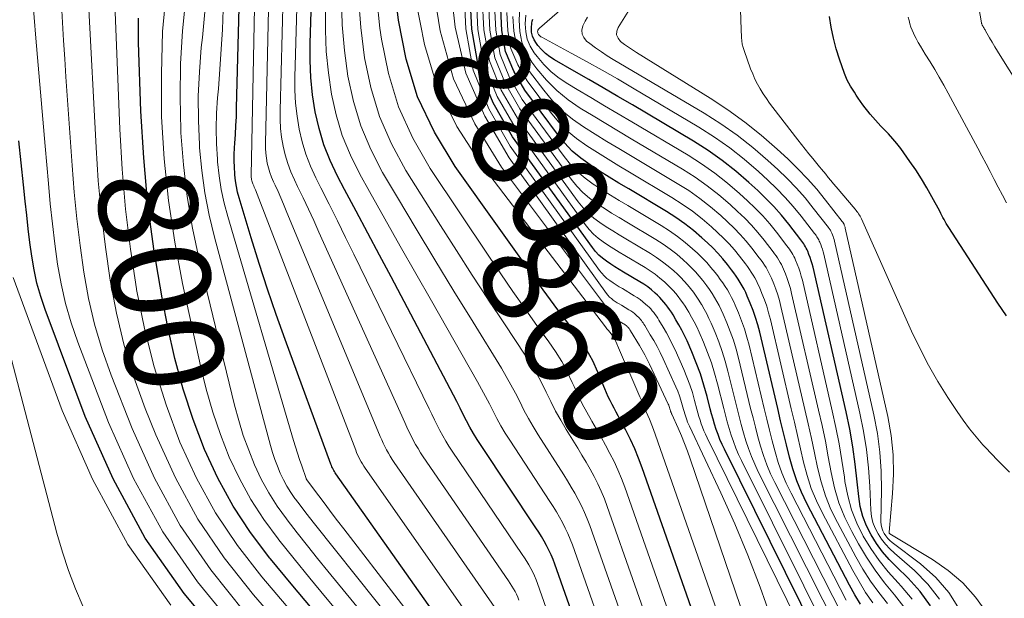
# Model space of a CAD drawing. Units: feet. Extents: x 1950000 to 1955008, y 519987 to 525007.
# Drawn here: x 1951069 to 1951269, y 520909 to 521027 of the extents above; entities that cross this region are included whole.
import ezdxf
from ezdxf.enums import TextEntityAlignment as Align

# ---------------------------------------------------------------- set-up
doc = ezdxf.new("R2010")
doc.units = ezdxf.units.FT
doc.header["$LTSCALE"] = 100
doc.header["$MEASUREMENT"] = 0
for name, color, linetype, lineweight in [('CONTOUR INDEX', 32, 'Continuous', 25), ('CONTOUR INDEX LABEL', 7, 'Continuous', 15), ('CONTOUR INTERMEDIATE', 40, 'Continuous', 15)]:
    doc.layers.add(name, color=color, linetype=linetype, lineweight=lineweight)
doc.styles.add('slant', font='romans.shx', dxfattribs={"oblique": 14.999978})

msp = doc.modelspace()

# ---------------------------------------------------------------- linework, layer by layer
at = {"layer": 'CONTOUR INDEX', "flags": 128}
for points, elevation in [([(1951160.32, 520896.69), (1951133.6, 520934.56), (1951133.45, 520934.78), (1951133.3, 520935.02), (1951133.16, 520935.25), (1951133.03, 520935.49), (1951132.91, 520935.74), (1951132.79, 520935.98), (1951132.68, 520936.24), (1951132.58, 520936.49), (1951123.31, 520961.79), (1951121.48, 520966.92), (1951119.71, 520972.06), (1951118.03, 520977.24), (1951116.41, 520982.44), (1951113.95, 520990.59), (1951113.64, 520991.73), (1951113.38, 520992.89), (1951113.2, 520994.06), (1951113.06, 520995.24), (1951113.04, 520995.48), (1951112.97, 520996.79), (1951112.93, 520998.1), (1951112.95, 520999.41), (1951113.02, 521000.72), (1951113.09, 521001.68), (1951113.2, 521003.47), (1951113.3, 521005.26), (1951113.38, 521007.05), (1951113.44, 521008.85), (1951114.7, 521057.09)], 820), ([(1951185.15, 520896.06), (1951178.07, 520916.18), (1951177.71, 520917.16), (1951177.31, 520918.12), (1951176.86, 520919.06), (1951176.39, 520919.99), (1951175.88, 520920.9), (1951175.35, 520921.8), (1951174.8, 520922.69), (1951174.23, 520923.56), (1951163.07, 520940.27), (1951162.28, 520941.49), (1951161.52, 520942.74), (1951160.81, 520944.01), (1951160.13, 520945.3), (1951159.47, 520946.61), (1951158.81, 520947.91), (1951158.14, 520949.2), (1951157.46, 520950.5), (1951144.79, 520974.51), (1951142.44, 520978.96), (1951140.09, 520983.41), (1951137.74, 520987.85), (1951135.37, 520992.29), (1951133.94, 520994.99), (1951132.45, 520998.14), (1951131.16, 521001.35), (1951130.17, 521004.67), (1951129.38, 521008.06), (1951128.86, 521011.51), (1951128.49, 521014.98), (1951128.34, 521018.46), (1951128.34, 521021.95), (1951129.38, 521054.37)], 840), ([(1951209.83, 520895.83), (1951195.79, 520935.76), (1951195.05, 520937.71), (1951194.27, 520939.64), (1951193.4, 520941.53), (1951192.47, 520943.4), (1951191.35, 520945.53), (1951190.94, 520946.31), (1951190.53, 520947.09), (1951190.12, 520947.86), (1951189.7, 520948.63), (1951189.29, 520949.41), (1951188.9, 520950.2), (1951188.53, 520951), (1951188.19, 520951.8), (1951186.8, 520955.17), (1951185.75, 520957.46), (1951184.58, 520959.68), (1951183.22, 520961.79), (1951181.74, 520963.83), (1951180.19, 520965.83), (1951178.66, 520967.85), (1951177.15, 520969.88), (1951175.66, 520971.93), (1951157.8, 520996.96), (1951153.62, 521003.88), (1951150.19, 521011.08), (1951147.87, 521018.72), (1951146.31, 521026.64), (1951145.45, 521033.81)], 860), ([(1951234.15, 520895.78), (1951212.48, 520939.53), (1951212.02, 520940.52), (1951211.59, 520941.51), (1951211.2, 520942.53), (1951210.83, 520943.56), (1951210.51, 520944.6), (1951210.19, 520945.65), (1951209.9, 520946.7), (1951209.62, 520947.75), (1951208.98, 520950.27), (1951208.34, 520952.57), (1951207.62, 520954.84), (1951206.79, 520957.08), (1951205.88, 520959.29), (1951204.9, 520961.52), (1951204.39, 520962.62), (1951203.85, 520963.71), (1951203.27, 520964.78), (1951202.66, 520965.82), (1951202.07, 520966.8), (1951201.72, 520967.35), (1951201.37, 520967.88), (1951201, 520968.41), (1951200.62, 520968.92), (1951200.21, 520969.42), (1951199.79, 520969.9), (1951199.35, 520970.36), (1951198.89, 520970.81), (1951198.4, 520971.26), (1951197.66, 520971.89), (1951196.91, 520972.49), (1951196.11, 520973.04), (1951195.29, 520973.56), (1951192.02, 520975.51), (1951191.14, 520976.04), (1951190.27, 520976.58), (1951189.42, 520977.13), (1951188.57, 520977.7), (1951187.76, 520978.31), (1951187, 520978.97), (1951186.31, 520979.71), (1951185.68, 520980.5), (1951169.47, 521002.96), (1951165.5, 521009.9), (1951162.56, 521017.14), (1951161.17, 521024.83), (1951160.82, 521032.81)], 880), ([(1951240.14, 520908.08), (1951239, 520910), (1951237.91, 520911.96), (1951229.26, 520928.55), (1951228.17, 520930.83), (1951227.2, 520933.15), (1951226.39, 520935.53), (1951225.7, 520937.96), (1951225.09, 520940.41), (1951224.49, 520942.87), (1951223.9, 520945.33), (1951223.32, 520947.79), (1951219.66, 520963.28), (1951219.26, 520964.78), (1951218.82, 520966.27), (1951218.3, 520967.74), (1951217.74, 520969.19), (1951217.14, 520970.62), (1951216.82, 520971.33), (1951216.48, 520972.03), (1951216.11, 520972.72), (1951215.72, 520973.39), (1951215.3, 520974.05), (1951214.87, 520974.69), (1951214.42, 520975.33), (1951213.95, 520975.95), (1951213.09, 520977.07), (1951212.15, 520978.23), (1951211.17, 520979.34), (1951210.14, 520980.41), (1951209.07, 520981.44), (1951207.94, 520982.47), (1951206.24, 520983.94), (1951204.48, 520985.33), (1951202.64, 520986.61), (1951200.74, 520987.82), (1951193.06, 520992.38), (1951191.08, 520993.57), (1951189.11, 520994.78), (1951187.15, 520996.01), (1951185.2, 520997.25), (1951183.35, 520998.6), (1951181.6, 521000.07), (1951180.03, 521001.72), (1951178.57, 521003.48), (1951171.94, 521012.46), (1951169.71, 521016.29), (1951168.05, 521020.28), (1951167.27, 521024.53), (1951167.07, 521028.96)], 900), ([(1951128.76, 520907.17), (1951124.52, 520912.23), (1951120.3, 520917.31), (1951120.18, 520917.45), (1951116.28, 520922.62), (1951112.71, 520927.98), (1951109.65, 520933.65), (1951106.91, 520939.51), (1951104.61, 520945.58), (1951102.56, 520951.72), (1951100.89, 520957.98), (1951099.46, 520964.31), (1951098.3, 520970.31), (1951096.71, 520979.73), (1951095.42, 520989.18), (1951094.57, 520998.67), (1951094.01, 521008.2), (1951093.53, 521022.12), (1951093.48, 521027.05)], 800), ([(1951254.33, 520907.73), (1951252.22, 520910.66), (1951249.78, 520913.4), (1951247.42, 520915.66), (1951245.97, 520917.16), (1951244.62, 520918.74), (1951243.4, 520920.42), (1951242.27, 520922.17), (1951241.34, 520924.02), (1951240.59, 520925.92), (1951240.09, 520927.91), (1951239.76, 520929.96), (1951239.48, 520932.94), (1951239.07, 520936.51), (1951238.58, 520940.06), (1951237.94, 520943.59), (1951237.21, 520947.11), (1951230.49, 520976.48), (1951230.32, 520977.15), (1951230.13, 520977.81), (1951229.91, 520978.46), (1951229.67, 520979.1), (1951229.41, 520979.74), (1951229.27, 520980.05), (1951229.12, 520980.36), (1951228.96, 520980.66), (1951228.79, 520980.96), (1951228.6, 520981.24), (1951228.41, 520981.53), (1951228.21, 520981.81), (1951228.01, 520982.08), (1951225.56, 520985.23), (1951224.08, 520987.04), (1951222.55, 520988.79), (1951220.93, 520990.46), (1951219.25, 520992.08), (1951217.48, 520993.69), (1951214.81, 520995.99), (1951212.05, 520998.17), (1951209.17, 521000.18), (1951206.19, 521002.07), (1951193.8, 521009.44), (1951190.85, 521011.18), (1951187.9, 521012.9), (1951184.94, 521014.62), (1951181.97, 521016.32), (1951178.01, 521018.58), (1951177.06, 521019.19), (1951176.17, 521019.88), (1951175.36, 521020.66), (1951174.61, 521021.51), (1951174.31, 521021.89), (1951173.85, 521022.63), (1951173.51, 521023.4), (1951173.35, 521024.24), (1951173.31, 521025.1), (1951173.37, 521026.06), (1951173.44, 521026.46), (1951173.56, 521026.84)], 920), ([(1951269.81, 520966.61), (1951268.04, 520969.19), (1951258.05, 520984.56), (1951257.8, 520984.96), (1951257.56, 520985.36), (1951257.32, 520985.77), (1951257.09, 520986.18), (1951256.87, 520986.6), (1951256.65, 520987.01), (1951256.43, 520987.43), (1951256.21, 520987.85), (1951254.65, 520990.78), (1951253.61, 520992.63), (1951252.52, 520994.46), (1951251.36, 520996.24), (1951250.15, 520997.99), (1951248.29, 521000.57), (1951247.51, 521001.59), (1951246.71, 521002.59), (1951245.85, 521003.55), (1951244.96, 521004.48), (1951244.29, 521005.15), (1951243.73, 521005.73), (1951243.17, 521006.32), (1951242.63, 521006.93), (1951242.11, 521007.55), (1951241.6, 521008.18), (1951241.1, 521008.82), (1951240.62, 521009.47), (1951240.15, 521010.14), (1951239.67, 521010.83), (1951239.27, 521011.43), (1951238.88, 521012.03), (1951238.5, 521012.63), (1951238.12, 521013.24), (1951237.77, 521013.87), (1951237.44, 521014.5), (1951237.16, 521015.16), (1951236.9, 521015.82), (1951235.88, 521018.72), (1951235.21, 521020.86), (1951234.63, 521023.02), (1951234.2, 521025.21), (1951233.86, 521027.42)], 940), ([(1951111.66, 520899.6), (1951102.81, 520910.25), (1951094.88, 520921.47), (1951088.33, 520933.56), (1951082.7, 520946.21), (1951074.56, 520967.9), (1951073.67, 520970.55), (1951072.89, 520973.24), (1951072.3, 520975.97), (1951071.83, 520978.73), (1951071.46, 520981.51), (1951071.12, 520984.3), (1951070.8, 520987.09), (1951070.5, 520989.89), (1951070.16, 520993.22), (1951069.7, 520997.68), (1951069.22, 521002.13)], 780)]:
    msp.add_lwpolyline(points, dxfattribs=dict(at, elevation=elevation))
at = {"layer": 'CONTOUR INTERMEDIATE', "flags": 128}
for points, elevation in [([(1951163.08, 520902.08), (1951139.53, 520935.71), (1951139.24, 520936.13), (1951138.97, 520936.57), (1951138.71, 520937.01), (1951138.46, 520937.46), (1951138.23, 520937.91), (1951138.01, 520938.38), (1951137.8, 520938.85), (1951137.61, 520939.32), (1951117.25, 520992.2), (1951117.14, 520992.47), (1951117.03, 520992.75), (1951116.92, 520993.02), (1951116.8, 520993.3), (1951116.73, 520993.45), (1951116.65, 520993.65), (1951116.58, 520993.85), (1951116.52, 520994.06), (1951116.47, 520994.27), (1951116.43, 520994.48), (1951116.4, 520994.69), (1951116.38, 520994.91), (1951116.38, 520995.12), (1951117.62, 521056.54)], 824), ([(1951165.86, 520907.44), (1951145.44, 520936.86), (1951145.02, 520937.48), (1951144.62, 520938.11), (1951144.25, 520938.76), (1951143.89, 520939.42), (1951143.55, 520940.09), (1951143.22, 520940.76), (1951142.91, 520941.45), (1951142.61, 520942.14), (1951123.51, 520987.97), (1951122.97, 520989.27), (1951122.41, 520990.56), (1951121.84, 520991.84), (1951121.26, 520993.12), (1951120.93, 520993.84), (1951120.54, 520994.77), (1951120.19, 520995.71), (1951119.9, 520996.67), (1951119.66, 520997.65), (1951119.48, 520998.64), (1951119.35, 520999.64), (1951119.3, 521000.64), (1951119.28, 521001.65), (1951120.54, 521056)], 828), ([(1951170.77, 520908.93), (1951170.53, 520909.52), (1951170.26, 520910.09), (1951169.97, 520910.65), (1951169.66, 520911.2), (1951169.33, 520911.75), (1951169, 520912.28), (1951168.64, 520912.81), (1951151.34, 520938), (1951150.79, 520938.82), (1951150.27, 520939.66), (1951149.78, 520940.52), (1951149.31, 520941.38), (1951148.86, 520942.26), (1951148.43, 520943.15), (1951148, 520944.04), (1951147.59, 520944.94), (1951130.15, 520983.63), (1951129.09, 520985.95), (1951128.02, 520988.28), (1951126.93, 520990.59), (1951125.83, 520992.9), (1951125.19, 520994.23), (1951124.46, 520995.89), (1951123.82, 520997.58), (1951123.31, 520999.32), (1951122.88, 521001.08), (1951122.58, 521002.87), (1951122.36, 521004.67), (1951122.26, 521006.48), (1951122.25, 521008.3), (1951123.48, 521055.46)], 832), ([(1951180.22, 520896.09), (1951174.54, 520912.27), (1951174.24, 520913.05), (1951173.92, 520913.82), (1951173.56, 520914.58), (1951173.18, 520915.32), (1951172.77, 520916.05), (1951172.34, 520916.77), (1951171.9, 520917.48), (1951171.44, 520918.18), (1951157.22, 520939.14), (1951156.55, 520940.16), (1951155.91, 520941.2), (1951155.3, 520942.27), (1951154.72, 520943.34), (1951154.17, 520944.44), (1951153.62, 520945.53), (1951153.08, 520946.63), (1951152.54, 520947.73), (1951137.22, 520979.15), (1951135.56, 520982.53), (1951133.9, 520985.9), (1951132.22, 520989.27), (1951130.52, 520992.63), (1951129.52, 520994.61), (1951128.43, 520997.01), (1951127.47, 520999.46), (1951126.73, 521001.98), (1951126.12, 521004.55), (1951125.7, 521007.16), (1951125.4, 521009.78), (1951125.27, 521012.41), (1951125.26, 521015.05), (1951126.42, 521054.91)], 836), ([(1951125.38, 520905.61), (1951121.6, 520910.05), (1951118.52, 520913.66), (1951113.6, 520920.03), (1951109.12, 520926.66), (1951105.3, 520933.7), (1951101.92, 520941.01), (1951099.14, 520948.59), (1951096.68, 520956.27), (1951094.73, 520964.08), (1951093.12, 520972), (1951093.1, 520972.12), (1951091.88, 520980.18), (1951090.88, 520988.27), (1951090.19, 520996.39), (1951089.71, 521004.53), (1951088.37, 521038.56)], 796), ([(1951219.84, 520895.68), (1951205.57, 520937.56), (1951205.01, 520939.14), (1951204.41, 520940.71), (1951203.77, 520942.26), (1951203.1, 520943.8), (1951201.81, 520946.65), (1951201.76, 520946.75), (1951201.72, 520946.86), (1951201.68, 520946.97), (1951201.64, 520947.08), (1951201.6, 520947.19), (1951201.57, 520947.3), (1951201.53, 520947.41), (1951201.5, 520947.52), (1951201.43, 520947.77), (1951201.36, 520948.01), (1951201.28, 520948.24), (1951201.19, 520948.47), (1951201.09, 520948.69), (1951197.28, 520956.8), (1951196.8, 520957.77), (1951196.31, 520958.73), (1951195.78, 520959.68), (1951195.24, 520960.61), (1951193.45, 520963.59), (1951193.37, 520963.7), (1951193.3, 520963.81), (1951193.22, 520963.92), (1951193.14, 520964.03), (1951193.06, 520964.14), (1951192.97, 520964.24), (1951192.88, 520964.34), (1951192.78, 520964.43), (1951192.68, 520964.52), (1951192.52, 520964.66), (1951192.36, 520964.78), (1951192.19, 520964.9), (1951192.02, 520965.01), (1951191.33, 520965.42), (1951191.15, 520965.53), (1951190.97, 520965.65), (1951190.78, 520965.76), (1951190.6, 520965.88), (1951190.43, 520966.01), (1951190.27, 520966.15), (1951190.13, 520966.31), (1951189.99, 520966.48), (1951167.25, 520996.83), (1951161.83, 521005.57), (1951157.49, 521014.72), (1951154.79, 521024.47), (1951153.17, 521034.63)], 868), ([(1951222.08, 520905.05), (1951219.75, 520911.56), (1951217.27, 520918.01), (1951214.58, 520924.38), (1951211.75, 520930.69), (1951205.39, 520944.24), (1951205.2, 520944.65), (1951205.03, 520945.06), (1951204.87, 520945.48), (1951204.72, 520945.9), (1951204.58, 520946.32), (1951204.44, 520946.75), (1951204.32, 520947.18), (1951204.2, 520947.61), (1951203.93, 520948.59), (1951203.66, 520949.51), (1951203.36, 520950.41), (1951203.02, 520951.3), (1951202.64, 520952.18), (1951200.03, 520957.9), (1951199.43, 520959.15), (1951198.81, 520960.39), (1951198.14, 520961.6), (1951197.44, 520962.8), (1951196.32, 520964.66), (1951196.16, 520964.92), (1951195.99, 520965.17), (1951195.81, 520965.42), (1951195.63, 520965.66), (1951195.44, 520965.9), (1951195.24, 520966.13), (1951195.03, 520966.34), (1951194.81, 520966.56), (1951194.58, 520966.77), (1951194.24, 520967.07), (1951193.88, 520967.35), (1951193.5, 520967.61), (1951193.11, 520967.86), (1951191.57, 520968.78), (1951191.15, 520969.03), (1951190.74, 520969.29), (1951190.33, 520969.56), (1951189.92, 520969.83), (1951189.54, 520970.12), (1951189.18, 520970.44), (1951188.85, 520970.79), (1951188.55, 520971.17), (1951168.77, 520998.73), (1951163.84, 521007.14), (1951160.01, 521015.91), (1951157.82, 521025.22), (1951156.74, 521034.9)], 872), ([(1951279.46, 521002.03), (1951268.48, 521019.5), (1951267.94, 521020.37), (1951267.4, 521021.26), (1951266.87, 521022.15), (1951266.36, 521023.04), (1951265.53, 521024.48), (1951265.43, 521024.66), (1951265.33, 521024.83), (1951265.22, 521025.01), (1951265.12, 521025.18), (1951265.01, 521025.36), (1951264.96, 521025.45), (1951264.91, 521025.54), (1951264.87, 521025.63), (1951264.83, 521025.72), (1951264.79, 521025.81), (1951264.76, 521025.9), (1951264.73, 521026), (1951264.71, 521026.1), (1951263.2, 521034.72)], 948), ([(1951134.69, 520905.7), (1951131.48, 520909.54), (1951128.3, 520913.4), (1951125.14, 520917.28), (1951122, 520921.17), (1951121.85, 520921.36), (1951118.97, 520925.27), (1951116.33, 520929.32), (1951114.03, 520933.57), (1951111.95, 520937.96), (1951110.19, 520942.5), (1951108.59, 520947.09), (1951107.25, 520951.76), (1951106.09, 520956.48), (1951102.45, 520973.21), (1951100.86, 520981.6), (1951099.58, 520990.03), (1951098.74, 520998.51), (1951098.21, 521007.04), (1951098.21, 521007.16), (1951098.15, 521015.76), (1951098.41, 521024.34), (1951099.16, 521032.89)], 804), ([(1951233.33, 520892.31), (1951208.97, 520941.87), (1951208.64, 520942.57), (1951208.33, 520943.28), (1951208.05, 520944), (1951207.79, 520944.72), (1951207.55, 520945.46), (1951207.32, 520946.2), (1951207.11, 520946.94), (1951206.9, 520947.69), (1951206.45, 520949.43), (1951205.99, 520951.03), (1951205.48, 520952.62), (1951204.89, 520954.17), (1951204.25, 520955.71), (1951202.47, 520959.71), (1951201.91, 520960.89), (1951201.33, 520962.05), (1951200.71, 520963.19), (1951200.05, 520964.31), (1951199.19, 520965.73), (1951198.94, 520966.13), (1951198.68, 520966.53), (1951198.41, 520966.91), (1951198.13, 520967.29), (1951197.83, 520967.66), (1951197.52, 520968.02), (1951197.19, 520968.36), (1951196.85, 520968.68), (1951196.49, 520969.01), (1951195.95, 520969.48), (1951195.39, 520969.92), (1951194.81, 520970.33), (1951194.2, 520970.71), (1951191.79, 520972.14), (1951191.15, 520972.54), (1951190.51, 520972.94), (1951189.87, 520973.35), (1951189.24, 520973.77), (1951188.65, 520974.22), (1951188.09, 520974.72), (1951187.58, 520975.26), (1951187.11, 520975.85), (1951168.97, 521001.06), (1951164.65, 521008.62), (1951161.46, 521016.51), (1951159.95, 521024.88), (1951159.57, 521033.58)], 876), ([(1951234.95, 520899.18), (1951215.95, 520937.23), (1951215.36, 520938.5), (1951214.81, 520939.78), (1951214.31, 520941.09), (1951213.86, 520942.41), (1951213.45, 520943.75), (1951213.06, 520945.09), (1951212.7, 520946.45), (1951212.35, 520947.8), (1951211.1, 520952.81), (1951210.5, 520954.97), (1951209.84, 520957.11), (1951209.07, 520959.21), (1951208.23, 520961.29), (1951207.34, 520963.34), (1951206.87, 520964.37), (1951206.38, 520965.38), (1951205.84, 520966.36), (1951205.27, 520967.34), (1951204.94, 520967.88), (1951204.51, 520968.56), (1951204.06, 520969.24), (1951203.59, 520969.9), (1951203.11, 520970.55), (1951202.6, 520971.18), (1951202.07, 520971.79), (1951201.51, 520972.37), (1951200.92, 520972.94), (1951200.31, 520973.5), (1951199.38, 520974.3), (1951198.42, 520975.06), (1951197.42, 520975.75), (1951196.38, 520976.41), (1951192.24, 520978.88), (1951191.14, 520979.54), (1951190.04, 520980.22), (1951188.96, 520980.92), (1951187.89, 520981.63), (1951186.87, 520982.39), (1951185.91, 520983.23), (1951185.04, 520984.15), (1951184.24, 520985.15), (1951169.97, 521004.86), (1951166.34, 521011.18), (1951163.66, 521017.77), (1951162.39, 521024.77), (1951162.07, 521032.04)], 884), ([(1951113.4, 520902.98), (1951105.51, 520912.63), (1951098.42, 520922.76), (1951092.52, 520933.63), (1951087.42, 520945), (1951081.19, 520961.29), (1951079.86, 520965.17), (1951078.7, 520969.1), (1951077.8, 520973.09), (1951077.08, 520977.13), (1951076.53, 520981.21), (1951076.03, 520985.29), (1951075.6, 520989.38), (1951075.22, 520993.48), (1951074.57, 521001.07), (1951074.1, 521006.56), (1951073.63, 521012.04), (1951073.16, 521017.52), (1951072.69, 521023.01), (1951071.96, 521031.45)], 784), ([(1951123.46, 520902.42), (1951116.86, 520909.96), (1951110.93, 520917.49), (1951105.55, 520925.36), (1951101, 520933.73), (1951097.01, 520942.45), (1951094.88, 520947.8), (1951092.59, 520954.17), (1951090.59, 520960.62), (1951089.02, 520967.19), (1951087.74, 520973.84), (1951086.78, 520980.55), (1951085.96, 520987.29), (1951085.35, 520994.04), (1951084.88, 521000.81), (1951083.32, 521030.18)], 792), ([(1951151.24, 520891.3), (1951131.99, 520914.77), (1951129.89, 520917.36), (1951127.81, 520919.95), (1951125.74, 520922.57), (1951123.69, 520925.2), (1951123.54, 520925.39), (1951121.69, 520927.99), (1951119.97, 520930.67), (1951118.45, 520933.48), (1951117.08, 520936.36), (1951115.88, 520939.33), (1951114.79, 520942.34), (1951113.86, 520945.39), (1951113.02, 520948.49), (1951105.86, 520978.03), (1951104.5, 520984.41), (1951103.39, 520990.83), (1951102.63, 520997.29), (1951102.12, 521003.79), (1951102.1, 521004.27), (1951101.94, 521011.03), (1951102.02, 521017.78), (1951102.46, 521024.51), (1951103.14, 521031.24)], 808), ([(1951195.02, 520895.99), (1951185.16, 520924.03), (1951184.64, 520925.39), (1951184.09, 520926.73), (1951183.47, 520928.04), (1951182.81, 520929.34), (1951182.11, 520930.61), (1951181.39, 520931.87), (1951180.63, 520933.12), (1951179.86, 520934.35), (1951174.67, 520942.48), (1951173.66, 520944.13), (1951172.69, 520945.79), (1951171.78, 520947.49), (1951170.92, 520949.21), (1951170.05, 520950.94), (1951169.15, 520952.64), (1951168.2, 520954.32), (1951167.21, 520955.97), (1951161.45, 520965.31), (1951157.57, 520971.62), (1951153.71, 520977.96), (1951149.89, 520984.31), (1951146.09, 520990.68), (1951143.08, 520995.75), (1951140.67, 521000.4), (1951138.63, 521005.17), (1951137.14, 521010.15), (1951136.02, 521015.26), (1951135.34, 521020.49), (1951134.87, 521025.72), (1951134.7, 521030.98)], 848), ([(1951199.95, 520895.95), (1951188.7, 520927.94), (1951188.11, 520929.5), (1951187.48, 520931.03), (1951186.78, 520932.53), (1951186.03, 520934.01), (1951185.23, 520935.47), (1951184.41, 520936.92), (1951183.57, 520938.36), (1951182.71, 520939.78), (1951180.37, 520943.56), (1951179.27, 520945.42), (1951178.21, 520947.3), (1951177.22, 520949.22), (1951176.28, 520951.16), (1951175.32, 520953.09), (1951174.31, 520955), (1951173.21, 520956.85), (1951172.05, 520958.67), (1951167.83, 520964.97), (1951164.54, 520969.93), (1951161.28, 520974.91), (1951158.06, 520979.91), (1951154.87, 520984.94), (1951147.83, 520996.14), (1951144.89, 521001.54), (1951142.43, 521007.12), (1951140.68, 521012.95), (1951139.4, 521018.97), (1951138.66, 521025.13), (1951138.16, 521031.3)], 852), ([(1951204.89, 520895.9), (1951192.24, 520931.86), (1951191.58, 520933.61), (1951190.87, 520935.33), (1951190.09, 520937.03), (1951189.25, 520938.7), (1951188.36, 520940.35), (1951187.46, 520941.99), (1951186.53, 520943.62), (1951185.59, 520945.24), (1951185.51, 520945.37), (1951184.55, 520947.06), (1951183.63, 520948.78), (1951182.78, 520950.52), (1951181.96, 520952.29), (1951181.6, 520953.1), (1951180.57, 520955.24), (1951179.45, 520957.34), (1951178.2, 520959.36), (1951176.86, 520961.34), (1951174.56, 520964.49), (1951172.03, 520968.02), (1951169.53, 520971.57), (1951167.07, 520975.14), (1951164.63, 520978.74), (1951152.73, 520996.54), (1951149.21, 521002.7), (1951146.28, 521009.08), (1951144.25, 521015.81), (1951142.83, 521022.76), (1951142.52, 521025.03), (1951141.88, 521031.03)], 856), ([(1951214.78, 520895.76), (1951198.99, 520941.04), (1951198.43, 520942.58), (1951197.86, 520944.12), (1951197.25, 520945.64), (1951196.63, 520947.15), (1951196.16, 520948.25), (1951195.76, 520949.21), (1951195.35, 520950.16), (1951194.94, 520951.12), (1951194.53, 520952.08), (1951194.52, 520952.1), (1951194.11, 520953.04), (1951193.7, 520953.99), (1951193.28, 520954.93), (1951192.85, 520955.87), (1951192.43, 520956.81), (1951192.01, 520957.75), (1951191.6, 520958.69), (1951191.2, 520959.64), (1951190.46, 520961.41), (1951190.26, 520961.82), (1951190.04, 520962.21), (1951189.79, 520962.59), (1951189.51, 520962.94), (1951189.22, 520963.29), (1951188.93, 520963.64), (1951188.64, 520964), (1951188.36, 520964.36), (1951163.07, 520997.41), (1951158.16, 521005.08), (1951154.17, 521013.12), (1951151.56, 521021.7), (1951149.86, 521030.65)], 864), ([(1951235.73, 520902.51), (1951219.37, 520934.98), (1951218.65, 520936.51), (1951217.98, 520938.07), (1951217.4, 520939.66), (1951216.87, 520941.27), (1951216.39, 520942.9), (1951215.93, 520944.54), (1951215.49, 520946.19), (1951215.08, 520947.83), (1951213.22, 520955.42), (1951212.68, 520957.41), (1951212.07, 520959.39), (1951211.37, 520961.34), (1951210.6, 520963.26), (1951209.79, 520965.16), (1951209.36, 520966.11), (1951208.9, 520967.04), (1951208.41, 520967.95), (1951207.88, 520968.85), (1951207.82, 520968.95), (1951207.3, 520969.78), (1951206.76, 520970.6), (1951206.19, 520971.4), (1951205.6, 520972.18), (1951204.99, 520972.94), (1951204.34, 520973.68), (1951203.66, 520974.38), (1951202.96, 520975.06), (1951202.22, 520975.74), (1951201.09, 520976.71), (1951199.93, 520977.62), (1951198.72, 520978.47), (1951197.47, 520979.26), (1951192.45, 520982.25), (1951191.13, 520983.05), (1951189.81, 520983.86), (1951188.51, 520984.7), (1951187.21, 520985.55), (1951185.98, 520986.47), (1951184.83, 520987.46), (1951183.78, 520988.58), (1951182.81, 520989.77), (1951170.46, 521006.76), (1951167.18, 521012.46), (1951164.76, 521018.4), (1951163.61, 521024.71), (1951163.32, 521031.27)], 888), ([(1951236.49, 520905.76), (1951222.73, 520932.78), (1951221.88, 520934.57), (1951221.11, 520936.39), (1951220.44, 520938.26), (1951219.84, 520940.15), (1951219.31, 520942.07), (1951218.79, 520943.99), (1951218.3, 520945.91), (1951217.82, 520947.84), (1951215.36, 520958.03), (1951214.87, 520959.86), (1951214.32, 520961.68), (1951213.68, 520963.46), (1951212.98, 520965.23), (1951212.24, 520966.98), (1951211.85, 520967.85), (1951211.43, 520968.7), (1951210.98, 520969.54), (1951210.5, 520970.36), (1951209.99, 520971.17), (1951209.46, 520971.96), (1951208.91, 520972.74), (1951208.34, 520973.5), (1951208.1, 520973.81), (1951207.37, 520974.7), (1951206.62, 520975.57), (1951205.82, 520976.39), (1951205, 520977.19), (1951204.13, 520977.99), (1951202.81, 520979.12), (1951201.45, 520980.19), (1951200.03, 520981.18), (1951198.56, 520982.11), (1951192.66, 520985.62), (1951191.12, 520986.56), (1951189.58, 520987.5), (1951188.05, 520988.47), (1951186.54, 520989.46), (1951185.1, 520990.53), (1951183.75, 520991.68), (1951182.53, 520992.98), (1951181.39, 520994.37), (1951170.96, 521008.67), (1951168.02, 521013.73), (1951165.86, 521019.02), (1951164.83, 521024.65), (1951164.57, 521030.5)], 892), ([(1951256.17, 520909.11), (1951253.82, 520912.14), (1951251.09, 520914.94), (1951247.02, 520918.44), (1951246.08, 520919.33), (1951245.2, 520920.27), (1951244.42, 520921.29), (1951243.69, 520922.37), (1951243.11, 520923.51), (1951242.65, 520924.69), (1951242.37, 520925.92), (1951242.22, 520927.19), (1951242, 520932.07), (1951241.74, 520935.8), (1951241.34, 520939.5), (1951240.74, 520943.19), (1951240.01, 520946.85), (1951232.67, 520979.14), (1951232.55, 520979.63), (1951232.41, 520980.13), (1951232.24, 520980.61), (1951232.06, 520981.09), (1951231.87, 520981.56), (1951231.76, 520981.8), (1951231.65, 520982.03), (1951231.53, 520982.25), (1951231.4, 520982.47), (1951231.27, 520982.69), (1951231.12, 520982.9), (1951230.97, 520983.11), (1951230.82, 520983.31), (1951228.06, 520986.86), (1951226.47, 520988.8), (1951224.83, 520990.68), (1951223.09, 520992.47), (1951221.28, 520994.2), (1951219.39, 520995.93), (1951216.52, 520998.4), (1951213.57, 521000.74), (1951210.47, 521002.89), (1951207.28, 521004.92), (1951193.85, 521012.9), (1951190.75, 521014.72), (1951187.64, 521016.5), (1951184.51, 521018.25), (1951181.36, 521019.97), (1951175.41, 521023.18), (1951175.24, 521023.28), (1951175.08, 521023.4), (1951174.93, 521023.54), (1951174.79, 521023.69), (1951174.75, 521023.75), (1951174.66, 521023.88), (1951174.6, 521024.02), (1951174.57, 521024.17), (1951174.56, 521024.33), (1951174.57, 521024.51), (1951174.58, 521024.58), (1951174.6, 521024.65), (1951174.64, 521024.72), (1951174.69, 521024.78), (1951174.74, 521024.83), (1951174.8, 521024.89), (1951174.85, 521024.94), (1951174.91, 521025), (1951182.64, 521031.8)], 924), ([(1951265.76, 520906.33), (1951263.46, 520909.5), (1951260.9, 520912.41), (1951257.95, 520914.93), (1951254.75, 520917.19), (1951246.1, 520922.39), (1951246.05, 520922.42), (1951246.02, 520922.45), (1951245.98, 520922.49), (1951245.96, 520922.54), (1951245.94, 520922.58), (1951245.92, 520922.63), (1951245.92, 520922.68), (1951245.92, 520922.73), (1951246.65, 520930.53), (1951246.84, 520934.48), (1951246.77, 520938.4), (1951246.34, 520942.3), (1951245.65, 520946.19), (1951237.03, 520984.44), (1951236.99, 520984.6), (1951236.95, 520984.75), (1951236.89, 520984.91), (1951236.84, 520985.06), (1951236.78, 520985.21), (1951236.74, 520985.29), (1951236.71, 520985.36), (1951236.67, 520985.43), (1951236.63, 520985.5), (1951236.59, 520985.57), (1951236.54, 520985.63), (1951236.49, 520985.7), (1951236.44, 520985.76), (1951233.05, 520990.13), (1951231.25, 520992.32), (1951229.38, 520994.46), (1951227.41, 520996.49), (1951225.37, 520998.47), (1951223.22, 521000.45), (1951219.98, 521003.27), (1951216.64, 521005.95), (1951213.16, 521008.45), (1951209.57, 521010.82), (1951194.63, 521020.08), (1951193.81, 521020.62), (1951192.99, 521021.16), (1951192.2, 521021.74), (1951191.41, 521022.32), (1951190.9, 521022.97), (1951190.61, 521023.66), (1951190.65, 521024.41), (1951190.91, 521025.19), (1951193.97, 521030.02)], 932), ([(1951115.13, 520906.43), (1951108.22, 520915.04), (1951101.98, 520924.05), (1951096.75, 520933.69), (1951092.19, 520943.74), (1951087.96, 520954.6), (1951086.16, 520959.72), (1951084.59, 520964.9), (1951083.37, 520970.17), (1951082.39, 520975.5), (1951081.64, 520980.89), (1951080.98, 520986.29), (1951080.45, 520991.7), (1951080.01, 520997.12), (1951078.76, 521015.16), (1951078.52, 521018.83), (1951078.29, 521022.49), (1951078.07, 521026.16), (1951077.87, 521029.83)], 788), ([(1951154.27, 520893), (1951129.22, 520924.43), (1951128.24, 520925.67), (1951127.27, 520926.91), (1951126.32, 520928.17), (1951125.37, 520929.43), (1951125.27, 520929.56), (1951124.42, 520930.79), (1951123.63, 520932.04), (1951122.93, 520933.35), (1951122.28, 520934.7), (1951121.71, 520936.08), (1951121.18, 520937.47), (1951120.72, 520938.89), (1951120.3, 520940.32), (1951108.94, 520982.58), (1951107.87, 520987.06), (1951106.98, 520991.57), (1951106.36, 520996.13), (1951105.92, 521000.72), (1951105.88, 521001.37), (1951105.68, 521006.3), (1951105.64, 521011.23), (1951105.87, 521016.15), (1951106.26, 521021.07), (1951106.48, 521023.12), (1951107.05, 521029.06)], 812), ([(1951157.3, 520894.68), (1951135.22, 520923.35), (1951133.94, 520925.02), (1951132.66, 520926.7), (1951131.4, 520928.39), (1951130.14, 520930.08), (1951127.65, 520933.43), (1951127.62, 520933.48), (1951127.61, 520933.49), (1951127.58, 520933.56), (1951127.57, 520933.57), (1951127.56, 520933.59), (1951127.56, 520933.61), (1951127.55, 520933.62), (1951126.66, 520936.15), (1951126.22, 520937.44), (1951125.79, 520938.73), (1951125.38, 520940.03), (1951124.99, 520941.33), (1951111.64, 520986.78), (1951110.92, 520989.51), (1951110.32, 520992.27), (1951109.9, 520995.05), (1951109.58, 520997.86), (1951109.53, 520998.44), (1951109.36, 521001.55), (1951109.29, 521004.66), (1951109.38, 521007.78), (1951109.57, 521010.89), (1951109.72, 521012.7), (1951110.04, 521016.72), (1951110.32, 521020.74), (1951110.54, 521024.77), (1951110.72, 521028.8)], 816), ([(1951190.09, 520896.03), (1951181.62, 520920.11), (1951181.17, 520921.27), (1951180.7, 520922.42), (1951180.17, 520923.55), (1951179.6, 520924.66), (1951178.99, 520925.75), (1951178.37, 520926.84), (1951177.71, 520927.9), (1951177.04, 520928.95), (1951168.89, 520941.38), (1951167.99, 520942.82), (1951167.12, 520944.27), (1951166.31, 520945.76), (1951165.53, 520947.26), (1951164.77, 520948.77), (1951163.99, 520950.28), (1951163.18, 520951.77), (1951162.35, 520953.25), (1951152.98, 520969.67), (1951149.82, 520975.22), (1951146.68, 520980.77), (1951143.54, 520986.32), (1951140.41, 520991.88), (1951138.46, 520995.37), (1951136.53, 520999.26), (1951134.88, 521003.26), (1951133.64, 521007.4), (1951132.69, 521011.63), (1951132.08, 521015.96), (1951131.65, 521020.29), (1951131.49, 521024.65), (1951131.5, 521029.01)], 844), ([(1951237.22, 520908.91), (1951226.03, 520930.63), (1951225.06, 520932.67), (1951224.18, 520934.75), (1951223.44, 520936.88), (1951222.79, 520939.04), (1951222.21, 520941.23), (1951221.65, 520943.43), (1951221.1, 520945.63), (1951220.57, 520947.83), (1951217.5, 520960.65), (1951217.06, 520962.32), (1951216.56, 520963.97), (1951215.99, 520965.6), (1951215.36, 520967.21), (1951214.69, 520968.8), (1951214.33, 520969.59), (1951213.96, 520970.37), (1951213.54, 520971.13), (1951213.11, 520971.88), (1951212.64, 520972.61), (1951212.17, 520973.33), (1951211.66, 520974.03), (1951211.15, 520974.73), (1951210.59, 520975.44), (1951209.76, 520976.47), (1951208.9, 520977.46), (1951207.98, 520978.4), (1951207.03, 520979.32), (1951206.03, 520980.23), (1951204.52, 520981.53), (1951202.97, 520982.76), (1951201.33, 520983.9), (1951199.65, 520984.97), (1951192.87, 520989), (1951191.1, 520990.06), (1951189.34, 520991.14), (1951187.6, 520992.24), (1951185.87, 520993.36), (1951184.22, 520994.57), (1951182.67, 520995.89), (1951181.27, 520997.37), (1951179.98, 520998.95), (1951171.45, 521010.56), (1951168.87, 521015.01), (1951166.95, 521019.65), (1951166.05, 521024.59), (1951165.82, 521029.73)], 896), ([(1951242.62, 520908.38), (1951241.17, 520910.49), (1951239.83, 520912.67), (1951238.57, 520914.9), (1951232.39, 520926.55), (1951231.2, 520929.05), (1951230.14, 520931.59), (1951229.28, 520934.22), (1951228.57, 520936.89), (1951227.96, 520939.6), (1951227.34, 520942.31), (1951226.71, 520945.02), (1951226.08, 520947.73), (1951221.82, 520965.91), (1951221.47, 520967.25), (1951221.08, 520968.57), (1951220.62, 520969.88), (1951220.12, 520971.17), (1951219.59, 520972.45), (1951219.31, 520973.08), (1951219.01, 520973.7), (1951218.68, 520974.31), (1951218.33, 520974.9), (1951217.96, 520975.49), (1951217.58, 520976.06), (1951217.18, 520976.62), (1951216.76, 520977.18), (1951215.58, 520978.71), (1951214.53, 520979.99), (1951213.45, 520981.23), (1951212.3, 520982.42), (1951211.1, 520983.57), (1951209.85, 520984.72), (1951207.95, 520986.35), (1951205.99, 520987.9), (1951203.94, 520989.32), (1951201.83, 520990.67), (1951193.25, 520995.77), (1951191.06, 520997.09), (1951188.87, 520998.41), (1951186.7, 520999.76), (1951184.54, 521001.13), (1951182.48, 521002.6), (1951180.55, 521004.21), (1951178.8, 521006.02), (1951177.18, 521007.97), (1951172.43, 521014.36), (1951170.54, 521017.56), (1951169.15, 521020.91), (1951168.49, 521024.47), (1951168.31, 521028.19)], 904), ([(1951248.95, 520907.53), (1951247.03, 520910.01), (1951245.01, 520912.45), (1951243.1, 520914.96), (1951241.36, 520917.6), (1951239.74, 520920.32), (1951238.36, 520922.83), (1951236.95, 520925.71), (1951235.75, 520928.66), (1951234.85, 520931.72), (1951234.16, 520934.84), (1951233.59, 520938.02), (1951232.99, 520941.19), (1951232.32, 520944.35), (1951231.63, 520947.5), (1951226.15, 520971.19), (1951225.89, 520972.2), (1951225.6, 520973.19), (1951225.26, 520974.17), (1951224.89, 520975.13), (1951224.5, 520976.09), (1951224.29, 520976.57), (1951224.07, 520977.03), (1951223.82, 520977.48), (1951223.56, 520977.93), (1951223.28, 520978.37), (1951223, 520978.79), (1951222.69, 520979.21), (1951222.38, 520979.63), (1951220.57, 520981.97), (1951219.31, 520983.51), (1951218, 520985.01), (1951216.61, 520986.44), (1951215.18, 520987.82), (1951213.67, 520989.2), (1951211.38, 520991.17), (1951209.02, 520993.03), (1951206.56, 520994.75), (1951204.01, 520996.37), (1951193.57, 521002.57), (1951190.98, 521004.12), (1951188.39, 521005.67), (1951185.81, 521007.23), (1951183.23, 521008.8), (1951180.77, 521010.5), (1951178.46, 521012.37), (1951176.37, 521014.48), (1951174.43, 521016.76), (1951173.39, 521018.14), (1951172.21, 521020.1), (1951171.34, 521022.16), (1951170.92, 521024.36), (1951170.81, 521026.65), (1951170.97, 521029.23)], 912), ([(1951270.42, 520934.87), (1951269.17, 520936.09), (1951267.94, 520937.33), (1951266.72, 520938.59), (1951265.52, 520939.87), (1951265, 520940.44), (1951263.59, 520942.05), (1951262.24, 520943.7), (1951260.97, 520945.41), (1951259.75, 520947.17), (1951257.87, 520950.04), (1951255.84, 520953.31), (1951253.91, 520956.64), (1951252.15, 520960.06), (1951250.5, 520963.53), (1951240.31, 520986.32), (1951240.19, 520986.58), (1951240.05, 520986.84), (1951239.91, 520987.09), (1951239.75, 520987.34), (1951239.59, 520987.58), (1951239.42, 520987.81), (1951239.24, 520988.04), (1951239.05, 520988.27), (1951235.19, 520992.81), (1951234.65, 520993.45), (1951234.12, 520994.08), (1951233.59, 520994.72), (1951233.06, 520995.36), (1951232.18, 520996.42), (1951232.09, 520996.53), (1951232, 520996.65), (1951231.91, 520996.76), (1951231.82, 520996.87), (1951230.44, 520998.54), (1951229.66, 520999.49), (1951228.9, 521000.45), (1951228.14, 521001.41), (1951227.38, 521002.38), (1951222.36, 521008.91), (1951221.68, 521009.82), (1951221.02, 521010.76), (1951220.39, 521011.71), (1951219.78, 521012.68), (1951219.22, 521013.68), (1951218.7, 521014.69), (1951218.24, 521015.74), (1951217.82, 521016.8), (1951216.48, 521020.47), (1951216.27, 521021.12), (1951216.11, 521021.78), (1951216.01, 521022.46), (1951215.95, 521023.14), (1951215.81, 521026.55), (1951215.73, 521028.95)], 936), ([(1951245.6, 520908.2), (1951243.83, 520910.46), (1951242.16, 520912.78), (1951240.62, 520915.2), (1951239.18, 520917.69), (1951235.43, 520924.64), (1951234.13, 520927.34), (1951232.99, 520930.09), (1951232.11, 520932.94), (1951231.39, 520935.85), (1951230.79, 520938.8), (1951230.17, 520941.75), (1951229.52, 520944.69), (1951228.85, 520947.63), (1951223.98, 520968.55), (1951223.68, 520969.72), (1951223.34, 520970.88), (1951222.94, 520972.02), (1951222.51, 520973.15), (1951222.04, 520974.27), (1951221.8, 520974.82), (1951221.54, 520975.37), (1951221.25, 520975.9), (1951220.95, 520976.42), (1951220.62, 520976.93), (1951220.29, 520977.43), (1951219.93, 520977.92), (1951219.57, 520978.4), (1951218.08, 520980.34), (1951216.92, 520981.75), (1951215.72, 520983.12), (1951214.45, 520984.43), (1951213.14, 520985.7), (1951211.76, 520986.96), (1951209.67, 520988.76), (1951207.51, 520990.47), (1951205.25, 520992.04), (1951202.92, 520993.52), (1951193.42, 520999.17), (1951191.02, 521000.6), (1951188.63, 521002.05), (1951186.25, 521003.51), (1951183.88, 521004.98), (1951181.62, 521006.57), (1951179.5, 521008.32), (1951177.58, 521010.29), (1951175.8, 521012.41), (1951172.91, 521016.25), (1951171.38, 521018.83), (1951170.24, 521021.54), (1951169.7, 521024.42), (1951169.56, 521027.42)], 908), ([(1951250.6, 520909.12), (1951248.42, 520911.75), (1951247.75, 520912.45), (1951245.78, 520914.67), (1951243.93, 520916.97), (1951242.26, 520919.4), (1951240.7, 520921.92), (1951239.4, 520924.56), (1951238.31, 520927.27), (1951237.54, 520930.09), (1951236.98, 520932.98), (1951236.86, 520933.87), (1951236.35, 520937.25), (1951235.79, 520940.63), (1951235.13, 520943.98), (1951234.41, 520947.33), (1951228.32, 520973.84), (1951228.11, 520974.67), (1951227.87, 520975.5), (1951227.59, 520976.31), (1951227.28, 520977.12), (1951226.95, 520977.92), (1951226.78, 520978.31), (1951226.59, 520978.7), (1951226.39, 520979.07), (1951226.17, 520979.44), (1951225.94, 520979.81), (1951225.7, 520980.16), (1951225.45, 520980.51), (1951225.2, 520980.85), (1951223.07, 520983.6), (1951221.7, 520985.27), (1951220.27, 520986.9), (1951218.77, 520988.45), (1951217.21, 520989.95), (1951215.57, 520991.45), (1951213.1, 520993.58), (1951210.54, 520995.6), (1951207.86, 520997.46), (1951205.1, 520999.22), (1951193.7, 521005.99), (1951190.92, 521007.64), (1951188.15, 521009.29), (1951185.37, 521010.94), (1951182.59, 521012.59), (1951180.69, 521013.72), (1951178.94, 521014.89), (1951177.3, 521016.19), (1951175.82, 521017.66), (1951174.45, 521019.25), (1951173.86, 521020.02), (1951173.04, 521021.37), (1951172.43, 521022.78), (1951172.14, 521024.3), (1951172.06, 521025.88), (1951172.17, 521027.64)], 916), ([(1951260.22, 520907.01), (1951258.1, 520910.48), (1951255.41, 520913.53), (1951252.33, 520916.29), (1951246.56, 520920.6), (1951246.09, 520921.01), (1951245.65, 520921.44), (1951245.26, 520921.93), (1951244.91, 520922.44), (1951244.64, 520923), (1951244.44, 520923.57), (1951244.33, 520924.17), (1951244.29, 520924.79), (1951244.4, 520931.26), (1951244.33, 520935.11), (1951244.08, 520938.95), (1951243.55, 520942.75), (1951242.83, 520946.54), (1951234.85, 520981.79), (1951234.77, 520982.12), (1951234.68, 520982.44), (1951234.57, 520982.76), (1951234.45, 520983.07), (1951234.32, 520983.39), (1951234.25, 520983.54), (1951234.18, 520983.69), (1951234.1, 520983.84), (1951234.02, 520983.99), (1951233.93, 520984.13), (1951233.83, 520984.27), (1951233.73, 520984.4), (1951233.63, 520984.54), (1951230.55, 520988.49), (1951228.86, 520990.56), (1951227.1, 520992.57), (1951225.24, 520994.48), (1951223.32, 520996.33), (1951221.3, 520998.18), (1951218.24, 521000.81), (1951215.08, 521003.3), (1951211.77, 521005.6), (1951208.37, 521007.76), (1951189.92, 521018.68), (1951188.7, 521019.43), (1951187.5, 521020.21), (1951186.33, 521021.04), (1951185.18, 521021.9), (1951184.51, 521022.41), (1951183.94, 521023.1), (1951183.59, 521023.83), (1951183.55, 521024.65), (1951183.74, 521025.51), (1951184.19, 521026.42), (1951184.7, 521027.29)], 928), ([(1951269.81, 520989.57), (1951268.96, 520991.15), (1951268.12, 520992.73), (1951267.29, 520994.32), (1951266.46, 520995.91), (1951265.62, 520997.5), (1951264.78, 520999.09), (1951263.94, 521000.67), (1951257.93, 521011.86), (1951257.05, 521013.47), (1951256.14, 521015.07), (1951255.21, 521016.64), (1951254.25, 521018.21), (1951253.28, 521019.75), (1951252.8, 521020.54), (1951252.32, 521021.34), (1951251.87, 521022.14), (1951251.42, 521022.96), (1951251.19, 521023.37), (1951250.89, 521023.99), (1951250.61, 521024.62), (1951250.37, 521025.26), (1951250.17, 521025.91), (1951249.99, 521026.58), (1951249.83, 521027.25)], 944), ([(1951082.28, 520907.55), (1951080.73, 520911.2), (1951079.3, 520914.9), (1951078.06, 520918.67), (1951076.95, 520922.49), (1951061.63, 520980.84)], 772), ([(1951100.1, 520907.91), (1951091.34, 520920.2), (1951084.15, 520933.47), (1951078.01, 520947.4), (1951068.06, 520974.41)], 776)]:
    msp.add_lwpolyline(points, dxfattribs=dict(at, elevation=elevation))

# ---------------------------------------------------------------- texts
at = {"layer": 'CONTOUR INDEX LABEL', "style": 'slant', "oblique": 15}
for s, rotation, p in [('880', 301.3631, (1951171.2, 521002.67, 880)), ('800', 279.8504, (1951098.11, 520973.94, 800)), ('860', 301.7267, (1951181.29, 520962.24, 860))]:
    msp.add_text(s, height=20, rotation=rotation, dxfattribs=at).set_placement(p, align=Align.MIDDLE_CENTER)

doc.saveas('drawing.dxf')
